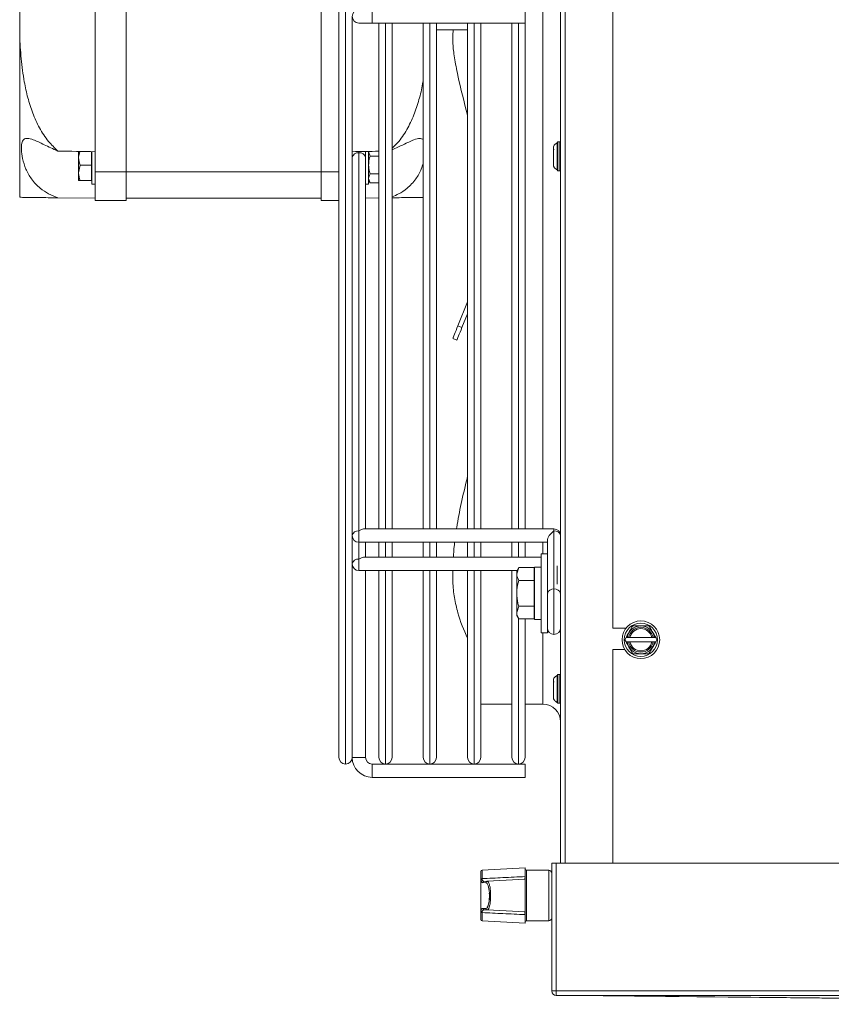
# Model space of a CAD drawing. Extents: x -243 to 2704, y 21643 to 23668.
# Drawn here: x -243 to -60, y 22486 to 22708 of the extents above; entities that cross this region are included whole.
import ezdxf

# ---------------------------------------------------------------- set-up
doc = ezdxf.new("R2010")
doc.units = 0
doc.header["$MEASUREMENT"] = 0
doc.layers.get('0').update_dxf_attribs({"linetype": 'CONTINUOUS'})

msp = doc.modelspace()

# ---------------------------------------------------------------- linework, layer by layer
at = {"color": 7, "linetype": 'Continuous', "lineweight": 15}
for p, q in [((-120.855728, 22518.272203), (-120.855728, 22889.612203)), ((-170.855719, 22542.121203), (-170.855719, 22876.123203)), ((-109.055728, 22571.212203), (-109.055728, 22786.452203)), ((-225.855728, 22674.122203), (-225.855728, 22744.122203)), ((-218.855728, 22674.122203), (-218.855728, 22744.122203)), ((-174.855728, 22674.122203), (-174.855728, 22744.122203)), ((-242.855728, 22704.856182), (-242.855728, 22713.388223)), ((-167.855719, 22709.122203), (-167.855719, 22594.259524)), ((-163.355719, 22707.622203), (-163.355719, 22710.622203)), ((-128.855719, 22710.622203), (-128.855719, 22707.622203)), ((-166.355719, 22707.622203), (-163.355719, 22707.622203)), ((-163.355719, 22707.622203), (-128.855719, 22707.622203)), ((-161.855719, 22593.596036), (-161.855719, 22707.622203)), ((-158.855719, 22707.622203), (-158.855719, 22593.59604)), ((-151.855719, 22593.59605), (-151.855719, 22707.622203)), ((-148.855719, 22707.622203), (-148.855719, 22593.596054)), ((-141.855719, 22593.596063), (-141.855719, 22707.622203)), ((-138.855719, 22707.622203), (-138.855719, 22593.596067)), ((-131.855719, 22593.595984), (-131.855719, 22707.622203)), ((-128.855719, 22707.622203), (-128.855719, 22593.59598)), ((-242.855728, 22668.344745), (-242.855728, 22704.856182)), ((-148.855719, 22706.122203), (-141.855719, 22706.122203)), ((-121.455728, 22680.812203), (-121.660356, 22680.607575)), ((-121.055728, 22680.812203), (-121.455728, 22680.812203)), ((-121.455728, 22680.812203), (-121.455728, 22674.549735)), ((-120.855728, 22680.612203), (-121.055728, 22680.812203)), ((-121.055728, 22674.312203), (-121.055728, 22680.812203)), ((-229.321896, 22678.681211), (-229.555728, 22677.372203)), ((-229.555728, 22677.372203), (-229.555728, 22678.653291)), ((-226.655728, 22675.622203), (-226.655728, 22678.636132)), ((-226.555728, 22678.622203), (-226.562838, 22678.634518)), ((-226.555728, 22678.622203), (-226.555728, 22671.272203)), ((-166.355708, 22593.15669), (-166.355708, 22678.363058)), ((-164.855713, 22678.620415), (-164.856673, 22678.674079)), ((-164.855728, 22678.620417), (-164.855728, 22678.134684)), ((-164.85571, 22677.302395), (-164.855711, 22678.122218)), ((-164.155728, 22678.678209), (-164.155728, 22671.272203)), ((-163.84312, 22677.642928), (-164.155728, 22678.653291)), ((-229.555728, 22673.872203), (-229.555728, 22677.372203)), ((-229.24312, 22675.622203), (-229.555728, 22673.872203)), ((-226.655728, 22675.622203), (-229.24312, 22675.622203)), ((-226.655728, 22672.122203), (-226.655728, 22675.622203)), ((-167.85571, 22677.18916), (-167.855719, 22677.189175)), ((-164.85571, 22593.596032), (-164.85571, 22677.302395)), ((-163.84312, 22677.642928), (-161.855719, 22677.642928)), ((-229.555728, 22672.122203), (-229.555728, 22673.872203)), ((-218.855728, 22674.122203), (-225.855728, 22674.122203)), ((-225.855728, 22667.622203), (-225.855728, 22674.122203)), ((-218.855728, 22667.622203), (-218.855728, 22674.122203)), ((-174.855728, 22674.122203), (-218.855728, 22674.122203)), ((-174.855728, 22667.622203), (-174.855728, 22674.122203)), ((-167.855727, 22672.576778), (-167.855725, 22674.055219)), ((-167.855719, 22674.05523), (-167.855713, 22674.055241)), ((-163.84312, 22673.601477), (-161.855719, 22673.601477)), ((-121.660356, 22674.51683), (-121.455728, 22674.312203)), ((-121.455728, 22674.549735), (-121.455728, 22674.312203)), ((-121.455728, 22674.312203), (-121.055728, 22674.312203)), ((-121.055728, 22674.312203), (-120.855728, 22674.512203)), ((-226.655728, 22672.122203), (-229.24312, 22672.122203)), ((-226.655728, 22672.448997), (-226.555728, 22672.622203)), ((-226.555728, 22671.272203), (-225.855728, 22671.272203)), ((-164.855728, 22671.272203), (-164.155728, 22671.272203)), ((-163.84312, 22671.580751), (-164.155728, 22672.591114)), ((-164.155728, 22672.122203), (-163.84312, 22671.580751)), ((-163.84312, 22671.580751), (-161.855719, 22671.580751)), ((-225.855728, 22668.122203), (-234.252548, 22668.232123)), ((-225.855728, 22667.622203), (-218.855728, 22667.622203)), ((-174.855728, 22668.122203), (-218.855728, 22668.122203)), ((-170.855719, 22667.622203), (-174.855728, 22667.622203)), ((-164.855728, 22668.161475), (-161.855719, 22668.200747)), ((-144.042743, 22639.35689), (-141.855719, 22644.769966)), ((-143.11556, 22638.982284), (-141.855719, 22642.100498)), ((-143.11556, 22638.982284), (-144.042743, 22639.35689)), ((-145.196957, 22636.500111), (-144.269773, 22636.125505)), ((-167.855719, 22594.259524), (-167.85571, 22592.096032)), ((-122.355708, 22593.595971), (-165.295048, 22593.596029)), ((-161.855719, 22593.596036), (-164.855719, 22593.596032)), ((-151.855719, 22593.59605), (-158.855719, 22593.59604)), ((-144.328305, 22593.59606), (-148.855719, 22593.596054)), ((-167.855719, 22592.096028), (-167.855719, 22587.895563)), ((-122.355708, 22580.075156), (-122.355708, 22593.156631)), ((-166.355713, 22590.59603), (-123.85571, 22590.595973)), ((-164.855728, 22590.596032), (-164.855728, 22587.232071)), ((-164.855719, 22590.596032), (-161.855719, 22590.596036)), ((-161.855719, 22587.232075), (-161.855719, 22590.596036)), ((-158.855719, 22590.59604), (-158.855719, 22587.232079)), ((-151.855719, 22587.232089), (-151.855719, 22590.59605)), ((-148.855719, 22590.596054), (-148.855719, 22587.232093)), ((-141.855719, 22587.232036), (-141.855719, 22590.595997)), ((-138.855719, 22590.595993), (-138.855719, 22587.232032)), ((-131.855719, 22587.232023), (-131.855719, 22590.595984)), ((-128.855719, 22590.59598), (-128.855719, 22587.232019)), ((-123.85571, 22579.014498), (-123.85571, 22591.035313)), ((-167.855728, 22585.732071), (-167.855719, 22587.895563)), ((-125.255728, 22587.232014), (-165.295065, 22587.232068)), ((-161.855719, 22587.232075), (-164.855719, 22587.232071)), ((-151.855719, 22587.232089), (-158.855719, 22587.232079)), ((-145.038094, 22587.232098), (-148.855719, 22587.232093)), ((-123.855728, 22588.022203), (-125.255728, 22588.022203)), ((-125.255728, 22588.022203), (-125.255728, 22570.222203)), ((-123.855728, 22588.022203), (-123.855728, 22570.222203)), ((-123.85571, 22587.232012), (-123.855728, 22587.232012)), ((-167.855719, 22585.732067), (-167.855719, 22542.121203)), ((-130.309146, 22584.895705), (-130.755728, 22584.122203)), ((-130.309146, 22584.895705), (-130.755728, 22583.45233)), ((-126.855728, 22584.895705), (-130.309146, 22584.895705)), ((-126.855728, 22582.008954), (-126.855728, 22584.895705)), ((-125.255728, 22585.022203), (-126.755728, 22585.022203)), ((-126.755728, 22585.022203), (-126.755728, 22573.222203)), ((-166.35573, 22584.232069), (-130.692324, 22584.232021)), ((-164.855719, 22584.232071), (-161.855719, 22584.232075)), ((-164.855719, 22542.122203), (-164.855719, 22584.232071)), ((-161.855719, 22542.121203), (-161.855719, 22584.232075)), ((-158.855719, 22584.232079), (-158.855719, 22542.121203)), ((-151.855719, 22542.121203), (-151.855719, 22584.232089)), ((-148.855719, 22584.232093), (-148.855719, 22542.121203)), ((-141.855719, 22542.121203), (-141.855719, 22584.232036)), ((-138.855719, 22584.232032), (-138.855719, 22542.121203)), ((-131.855719, 22542.121203), (-131.855719, 22584.232023)), ((-130.755728, 22583.45233), (-130.755728, 22584.122203)), ((-130.755728, 22579.122203), (-130.755728, 22583.45233)), ((-126.855728, 22584.232016), (-126.755728, 22584.232016)), ((-126.755728, 22583.622203), (-126.855728, 22583.795408)), ((-126.855728, 22582.008954), (-130.309146, 22582.008954)), ((-126.855728, 22576.235451), (-126.855728, 22582.008954)), ((-123.85571, 22581.429352), (-123.855728, 22581.429382)), ((-130.755728, 22574.792075), (-130.755728, 22579.122203)), ((-130.309146, 22576.235451), (-130.755728, 22574.792075)), ((-126.855728, 22576.235451), (-130.309146, 22576.235451)), ((-126.855728, 22573.3487), (-126.855728, 22576.235451)), ((-123.855728, 22576.815023), (-123.855712, 22576.81505)), ((-130.755728, 22574.122203), (-130.755728, 22574.792075)), ((-130.755728, 22574.122203), (-130.309146, 22573.3487)), ((-126.855728, 22574.448997), (-126.755728, 22574.622203)), ((-126.855728, 22573.3487), (-130.309146, 22573.3487)), ((-128.855719, 22573.3487), (-128.855719, 22542.121203)), ((-126.755728, 22573.222203), (-125.255728, 22573.222203)), ((-125.255728, 22570.222203), (-123.855728, 22570.222203)), ((-109.055728, 22571.212203), (-106.143019, 22571.212203)), ((-106.114359, 22569.132203), (-106.403034, 22568.632203)), ((-105.520723, 22569.132203), (-105.862935, 22569.132203)), ((-100.304681, 22569.132203), (-105.226775, 22569.132203)), ((-99.66852, 22569.132203), (-100.010732, 22569.132203)), ((-99.417096, 22569.132203), (-99.66852, 22569.132203)), ((-99.128421, 22568.632203), (-99.417096, 22569.132203)), ((-106.403034, 22568.632203), (-106.114359, 22568.132203)), ((-106.114359, 22568.132203), (-105.862935, 22568.132203)), ((-105.862935, 22568.132203), (-105.520723, 22568.132203)), ((-105.226775, 22568.132203), (-100.304681, 22568.132203)), ((-100.010732, 22568.132203), (-99.66852, 22568.132203)), ((-99.417096, 22568.132203), (-99.128421, 22568.632203)), ((-109.055728, 22518.272203), (-109.055728, 22566.452203)), ((-106.414029, 22566.452203), (-109.055728, 22566.452203)), ((-121.455728, 22560.812203), (-121.660356, 22560.607575)), ((-121.055728, 22560.812203), (-121.455728, 22560.812203)), ((-121.455728, 22560.812203), (-121.455728, 22558.908149)), ((-120.855728, 22560.612203), (-121.055728, 22560.812203)), ((-121.055728, 22554.312203), (-121.055728, 22560.812203)), ((-121.455728, 22558.908149), (-121.455728, 22554.312203)), ((-138.855719, 22554.122203), (-131.855719, 22554.122203)), ((-128.855719, 22554.122203), (-124.855728, 22554.122203)), ((-121.660356, 22554.51683), (-121.455728, 22554.312203)), ((-121.455728, 22554.312203), (-121.055728, 22554.312203)), ((-121.055728, 22554.312203), (-120.855728, 22554.512203)), ((-169.356719, 22540.622203), (-169.354719, 22540.622203)), ((-167.855719, 22542.122203), (-166.355719, 22542.122203)), ((-164.855719, 22542.122203), (-167.855719, 22542.122203)), ((-166.355719, 22542.122203), (-164.855719, 22542.122203)), ((-128.855719, 22540.622203), (-163.355719, 22540.622203)), ((-163.355719, 22539.122203), (-163.355719, 22540.622203)), ((-163.355719, 22540.622203), (-163.355719, 22537.622203)), ((-160.356719, 22540.622203), (-160.354719, 22540.622203)), ((-150.356719, 22540.622203), (-150.354719, 22540.622203)), ((-140.356719, 22540.622203), (-140.354719, 22540.622203)), ((-130.356719, 22540.622203), (-130.354719, 22540.622203)), ((-128.855719, 22540.622203), (-128.855719, 22537.622203)), ((-163.355719, 22537.622203), (-163.355719, 22539.122203)), ((-163.355719, 22537.622203), (-128.855719, 22537.622203)), ((-122.855728, 22489.482203), (-122.855728, 22518.272203)), ((-122.855728, 22518.272203), (-121.855728, 22518.272203)), ((-121.855728, 22489.482203), (-121.855728, 22518.272203)), ((-121.845728, 22518.272203), (-121.845728, 22489.482203)), ((165.534272, 22518.272203), (-121.845728, 22518.272203)), ((-138.855728, 22514.596958), (-138.855728, 22516.387513)), ((-128.855728, 22517.19628), (-138.571428, 22516.687102)), ((-128.855728, 22515.265767), (-128.855728, 22517.19628)), ((-123.555728, 22516.672203), (-128.555728, 22516.672203)), ((-138.855728, 22514.507693), (-138.855728, 22514.596958)), ((-138.822526, 22514.348781), (-138.855728, 22514.507693)), ((-138.855728, 22507.436712), (-138.855728, 22514.507693)), ((-138.822526, 22514.348781), (-138.822526, 22507.595624)), ((-138.571428, 22514.797489), (-138.571779, 22514.719849)), ((-138.549088, 22514.581794), (-138.571779, 22514.719849)), ((-137.695759, 22513.897783), (-138.438696, 22513.858847)), ((-138.164357, 22514.158436), (-137.42142, 22514.197371)), ((-128.855728, 22514.64628), (-137.42142, 22514.197371)), ((-128.955728, 22514.64104), (-128.955728, 22515.013654)), ((-128.855728, 22507.298125), (-128.855728, 22514.64628)), ((-121.845728, 22512.55651), (-121.855728, 22512.53919)), ((-121.855728, 22509.405215), (-121.845728, 22509.387895)), ((-138.855728, 22507.347447), (-138.855728, 22507.436712)), ((-138.855728, 22505.556892), (-138.855728, 22507.347447)), ((-138.571779, 22507.224556), (-138.571428, 22507.146916)), ((-138.438696, 22508.085558), (-137.695759, 22508.046623)), ((-137.42142, 22507.747034), (-138.164357, 22507.785969)), ((-128.855728, 22507.298125), (-137.42142, 22507.747034)), ((-128.955728, 22506.930751), (-128.955728, 22507.303366)), ((-138.571428, 22505.257303), (-128.855728, 22504.748125)), ((-128.855728, 22504.748125), (-128.855728, 22506.678638)), ((-128.555728, 22505.272203), (-123.555728, 22505.272203)), ((-121.855728, 22489.482203), (-122.855728, 22489.482203)), ((165.534272, 22489.482203), (-121.845728, 22489.482203)), ((-121.845728, 22488.472203), (-121.845728, 22489.482203)), ((-121.845728, 22488.472203), (165.534272, 22488.472203)), ((-118.361314, 22488.472203), (59.796641, 22486.481611))]:
    msp.add_line(p, q, dxfattribs=at)
at = {"color": 8, "linetype": 'Continuous', "lineweight": 15}
for p, q in [((-119.845728, 22889.612203), (-119.845728, 22518.272203)), ((-169.356719, 22877.622203), (-169.356719, 22540.622203)), ((-124.855728, 22593.595974), (-124.855728, 22824.648319)), ((-169.354719, 22540.622203), (-169.354719, 22709.122203)), ((-160.356719, 22707.622203), (-160.356719, 22593.596022)), ((-160.354719, 22593.596022), (-160.354719, 22707.622203)), ((-150.356719, 22707.622203), (-150.356719, 22593.596009)), ((-150.354719, 22593.596009), (-150.354719, 22707.622203)), ((-140.356719, 22707.622203), (-140.356719, 22593.595995)), ((-140.354719, 22593.595995), (-140.354719, 22707.622203)), ((-130.356719, 22707.622203), (-130.356719, 22593.595982)), ((-130.354719, 22593.595982), (-130.354719, 22707.622203)), ((-166.355708, 22678.363058), (-166.355708, 22678.648266)), ((-174.855728, 22674.122203), (-170.855719, 22674.122203)), ((-166.355725, 22586.792729), (-166.355725, 22590.59603)), ((-160.356719, 22590.596022), (-160.356719, 22587.232061)), ((-160.354719, 22587.232061), (-160.354719, 22590.596022)), ((-150.356719, 22590.596009), (-150.356719, 22587.232048)), ((-150.354719, 22587.232048), (-150.354719, 22590.596009)), ((-140.356719, 22590.595995), (-140.356719, 22587.232034)), ((-140.354719, 22587.232034), (-140.354719, 22590.595995)), ((-130.356719, 22590.595982), (-130.356719, 22587.232021)), ((-130.354719, 22587.232021), (-130.354719, 22590.595982)), ((-124.855728, 22588.022203), (-124.855728, 22590.595974)), ((-121.605728, 22581.146393), (-121.605728, 22585.298986)), ((-160.356719, 22584.232061), (-160.356719, 22540.622203)), ((-160.354719, 22540.622203), (-160.354719, 22584.232061)), ((-150.356719, 22584.232048), (-150.356719, 22540.622203)), ((-150.354719, 22540.622203), (-150.354719, 22584.232048)), ((-140.356719, 22584.232034), (-140.356719, 22540.622203)), ((-140.354719, 22540.622203), (-140.354719, 22584.232034)), ((-130.356719, 22573.431099), (-130.356719, 22540.622203)), ((-130.354719, 22540.622203), (-130.354719, 22573.427635)), ((-124.855728, 22554.122203), (-124.855728, 22570.222203)), ((-138.571428, 22516.687102), (-138.571428, 22514.797489)), ((-128.555728, 22516.672203), (-128.555728, 22505.272203)), ((-123.555728, 22505.272203), (-123.555728, 22516.672203)), ((-138.571428, 22507.146916), (-138.571428, 22505.257303))]:
    msp.add_line(p, q, dxfattribs=at)
at = {"color": 7, "linetype": 'Continuous', "lineweight": 15, "flags": 128}
for points in [[(-167.855719, 22677.189175), (-167.855718, 22677.722854), (-167.855716, 22678.336693), (-167.855713, 22678.608953), (-167.855712, 22678.51758), (-167.855711, 22678.069974), (-167.85571, 22677.302399)], [(-123.855728, 22572.650536), (-123.855727, 22571.882962), (-123.855726, 22571.435356), (-123.855725, 22571.343982), (-123.855723, 22571.616243), (-123.85572, 22572.230081), (-123.855718, 22573.135768), (-123.855716, 22574.259928), (-123.855713, 22575.511491), (-123.855712, 22576.789061), (-123.855711, 22577.989137), (-123.85571, 22579.014498)], [(-120.855725, 22571.332513), (-120.855726, 22571.435352), (-120.855727, 22571.882958), (-120.855728, 22572.650532)], [(82.634049, 22486.475661), (-17.691017, 22487.472204), (-69.895971, 22487.990779), (-118.360694, 22488.472203)]]:
    msp.add_lwpolyline(points, dxfattribs=at)
at = {"color": 8, "linetype": 'Continuous', "lineweight": 15, "flags": 128}
for points in [[(-122.355708, 22593.156631), (-122.355708, 22593.48179), (-122.355708, 22593.595971)], [(-166.355708, 22593.15669), (-166.355708, 22592.670055), (-166.355708, 22592.09603), (-166.355709, 22591.522005), (-166.35571, 22591.03537), (-166.355712, 22590.710211), (-166.355713, 22590.59603)], [(-166.355725, 22586.792729), (-166.355725, 22586.306094), (-166.355726, 22585.732069), (-166.355727, 22585.158044), (-166.355728, 22584.671409), (-166.355729, 22584.34625), (-166.35573, 22584.232069)], [(-122.355727, 22569.832515), (-122.355725, 22570.03696), (-122.355722, 22570.636363), (-122.355719, 22571.589874), (-122.355716, 22572.832515), (-122.355713, 22574.279601), (-122.355711, 22575.832515), (-122.355709, 22577.385429), (-122.355708, 22578.832515), (-122.355708, 22580.075156)]]:
    msp.add_lwpolyline(points, dxfattribs=at)
at = {"color": 7, "linetype": 'Continuous', "lineweight": 15}
for radius in [4.25, 3.75]:
    msp.add_circle((-102.765728, 22568.632203), radius, dxfattribs=at)
for centre, radius, start, end in [((-166.355719, 22709.122203), 1.5, 90, 270), ((61.584998, 22741.322383), 210.602552, 192.47822245, 194.98498983), ((-166.543209, 22677.03723), 1.33902, 81.95047886, 168.57809465), ((-166.168209, 22677.037234), 1.339016, 11.42160196, 98.04941282), ((-122.35571, 22592.095971), 1.5, 0, 89.9999228), ((-166.543209, 22591.830863), 1.33902, 81.95047886, 168.57809465), ((-166.35571, 22592.09603), 1.5, 180, 269.9999228), ((-122.168209, 22591.830808), 1.339016, 11.42160196, 98.04941282), ((-166.543226, 22585.466902), 1.33902, 81.95047886, 168.57809465), ((-166.355728, 22585.732069), 1.5, 180, 269.9999228), ((-122.543209, 22578.749329), 1.33902, 81.95047886, 168.57809465), ((-122.168209, 22578.749332), 1.339016, 11.42160196, 98.04941282), ((-109.073797, 22584.796501), 36.393854, 196.08585632, 205.7425994), ((-122.355725, 22571.332515), 1.5, 179.9999228, 269.9999228), ((-122.355725, 22571.332515), 1.5, 269.9999228, 359.9999228), ((-102.765728, 22568.632203), 3.137307, 9.17046815, 170.82953185), ((-102.765728, 22568.632203), 2.8, 10.28656061, 169.71343939), ((-102.765728, 22568.632203), 2.511325, 11.48422312, 168.51577688), ((-102.765728, 22568.632203), 3.137307, 189.17046815, 350.82953185), ((-102.765728, 22568.632203), 2.8, 190.28656061, 349.71343939), ((-102.765728, 22568.632203), 2.511325, 191.48422312, 348.51577688), ((-124.855728, 22550.122203), 4, 0, 90), ((-169.356719, 22542.121203), 1.499, 180, 270), ((-169.354719, 22542.121203), 1.499, 270, 0), ((-163.355719, 22542.122203), 4.5, 180, 270), ((-163.355719, 22542.122203), 1.5, 180, 270), ((-160.356719, 22542.121203), 1.499, 180, 270), ((-160.354719, 22542.121203), 1.499, 270, 0), ((-150.356719, 22542.121203), 1.499, 180, 270), ((-150.354719, 22542.121203), 1.499, 270, 0), ((-140.356719, 22542.121203), 1.499, 180, 270), ((-140.354719, 22542.121203), 1.499, 270, 0), ((-130.356719, 22542.121203), 1.499, 180, 270), ((-130.354719, 22542.121203), 1.499, 270, 0), ((-138.555728, 22516.387513), 0.3, 93, 180), ((-128.555728, 22516.972203), 0.3, 180, 270), ((-123.555728, 22515.972203), 0.7, 0, 90), ((-138.597878, 22514.458683), 0.262466, 84.29334956, 169.23810096), ((-138.508885, 22514.257672), 0.326606, 97.070681, 163.80205978), ((-138.144216, 22513.864589), 0.294537, 93.9212015, 181.11701579), ((-137.401279, 22513.903524), 0.294537, 93.9212015, 181.11701579), ((-138.597878, 22507.485722), 0.262466, 190.76189904, 275.70665044), ((-138.508885, 22507.686733), 0.326606, 196.19794022, 262.929319), ((-138.144216, 22508.079816), 0.294537, 178.88298421, 266.0787985), ((-137.401279, 22508.040881), 0.294537, 178.88298421, 266.0787985), ((-138.555728, 22505.556892), 0.3, 180, 267), ((-128.555728, 22504.972203), 0.3, 90, 180), ((-123.555728, 22505.972203), 0.7, 270, 0), ((-121.845728, 22489.482203), 1.01, 180, 270), ((-121.845728, 22489.482203), 0.01, 180, 270)]:
    msp.add_arc(centre, radius, start, end, dxfattribs=at)
for centre, major_axis, ratio, start_param, end_param in [((-684.195784, 22674.122203), (572.92507, 0), 0.0130907171, 0.6435011088, 0.6675447986), ((290.484328, 22674.122203), (572.92507, 0), 0.0130907171, 2.4808348969, 2.4980915448), ((-166.35571, 22592.09603), (1.38582, 1.385818), 0.4142130043, 0.392698129, 1.1780962924), ((-122.35571, 22592.095971), (1.38582, 1.385818), 0.4142130043, 1.1780962924, 2.7488926192), ((-166.355728, 22585.732069), (1.38582, 1.385818), 0.4142130043, 0.392698129, 1.1780962924), ((-137.685046, 22510.972203), (0, 2.925861), 0.2643396589, 3.1277400852, 4.9175679326)]:
    msp.add_ellipse(centre, major_axis=major_axis, ratio=ratio, start_param=start_param, end_param=end_param, dxfattribs=at)
at = {"color": 8, "linetype": 'Continuous', "lineweight": 15}
msp.add_ellipse((-137.685046, 22510.972203), major_axis=(0, 2.925861), ratio=0.2643396589, start_param=4.9175679326, end_param=6.2970378755, dxfattribs=at)
at = {"color": 7, "linetype": 'Continuous', "lineweight": 15}
for points, knots in [([(-242.855728, 22704.856182), (-242.767416, 22703.095036), (-242.590849, 22699.57385), (-241.963361, 22694.871826), (-241.077197, 22690.779706), (-239.978487, 22687.295652), (-238.458341, 22683.966986), (-236.585422, 22681.029203), (-234.980015, 22679.471157), (-234.252548, 22678.76515)], [0, 0, 0, 0, 0.18752562175, 0.37493367097, 0.50379699138, 0.63256289549, 0.76263021546, 0.89243923061, 1, 1, 1, 1]), ([(-145.020184, 22706.122203), (-145.071737, 22705.873181), (-145.237203, 22705.073905), (-145.199761, 22702.986543), (-144.858983, 22699.79605), (-144.323335, 22697.185368), (-144.042743, 22695.817802)], [0, 0, 0, 0, 0.1243366106, 0.3990794255, 0.6852166854, 1, 1, 1, 1]), ([(-151.855719, 22694.695344), (-151.871365, 22694.577087), (-152.045915, 22693.257748), (-152.656301, 22690.78329), (-153.725716, 22687.293584), (-155.259899, 22683.971684), (-156.952458, 22681.262322), (-158.34032, 22679.899352), (-158.855719, 22679.393197)], [0, 0, 0, 0, 0.0209067107, 0.2332452349, 0.4454232383, 0.65974569, 0.8736425119, 1, 1, 1, 1]), ([(-234.252548, 22668.232123), (-234.954465, 22668.503183), (-236.356873, 22669.044752), (-238.39668, 22670.400547), (-240.184337, 22672.282104), (-241.522671, 22674.698185), (-242.252361, 22677.072773), (-242.516322, 22679.119018), (-242.422494, 22680.613588), (-241.973317, 22681.488934), (-241.112295, 22681.714711), (-239.629454, 22681.309307), (-237.361736, 22680.194544), (-235.310319, 22679.251442), (-234.252548, 22678.76515)], [0, 0, 0, 0, 0.0770393107, 0.1539218514, 0.2489988432, 0.3298665263, 0.4110780009, 0.4842470769, 0.5553989702, 0.6264508034, 0.6979706272, 0.7731220589, 0.8830149911, 1, 1, 1, 1]), ([(-151.855719, 22681.393798), (-152.095392, 22681.505333), (-152.603731, 22681.741893), (-154.092732, 22681.294166), (-156.166204, 22680.285449), (-158.006775, 22679.436738), (-158.855719, 22679.045279)], [0, 0, 0, 0, 0.19366879857, 0.41076493037, 0.72822169658, 1, 1, 1, 1]), ([(-121.650948, 22680.588566), (-121.746871, 22680.539529), (-121.957677, 22680.43176), (-122.205354, 22680.208448), (-122.438017, 22679.884452), (-122.472883, 22679.532128), (-122.44676, 22679.158973), (-122.451806, 22678.820737), (-122.444892, 22678.384011), (-122.447094, 22678.053715), (-122.448224, 22677.884137)], [0, 0, 0, 0, 0.0870449225, 0.1912962395, 0.2816615555, 0.4546687174, 0.6026586477, 0.7234663258, 0.8580243845, 1, 1, 1, 1]), ([(-121.655728, 22674.516869), (-121.655728, 22674.558936), (-121.655728, 22674.64395), (-121.655728, 22675.337769), (-121.655728, 22676.339746), (-121.655728, 22677.538249), (-121.655728, 22678.733991), (-121.655728, 22679.766552), (-121.655728, 22680.409078), (-121.655728, 22680.686339), (-121.655728, 22680.609088), (-121.655728, 22680.607536)], [0, 0, 0, 0, 0.1224370281, 0.2474370281, 0.3724370281, 0.4974370281, 0.6224370281, 0.7474370281, 0.8724370281, 0.9974370281, 1, 1, 1, 1]), ([(-122.391522, 22679.223114), (-122.395373, 22679.220996), (-122.411813, 22679.211953), (-122.425287, 22679.106066), (-122.441809, 22678.878382), (-122.445766, 22678.466011), (-122.445267, 22678.02652), (-122.452586, 22677.587838), (-122.455452, 22677.116974), (-122.45284, 22676.64861), (-122.451421, 22676.029503), (-122.465367, 22675.802147), (-122.458876, 22675.381512), (-122.388739, 22675.187471), (-122.230306, 22674.936249), (-121.974715, 22674.701524), (-121.731101, 22674.572296), (-121.65547, 22674.532177)], [0, 0, 0, 0, 0.0117894492, 0.0503214496, 0.1322017192, 0.2094446277, 0.2847191991, 0.3528843169, 0.4216876986, 0.5049576991, 0.5918537664, 0.7551863741, 0.8052493606, 0.8340424335, 0.8674987768, 0.9588647873, 1, 1, 1, 1]), ([(-229.555728, 22677.372203), (-229.555416, 22677.330733), (-229.550969, 22676.739778), (-229.391447, 22676.160671), (-229.24312, 22675.622203)], [0, 0, 0, 0, 0.0701742245, 1, 1, 1, 1]), ([(-164.155728, 22675.622203), (-164.151087, 22675.805943), (-164.133814, 22676.489925), (-163.965915, 22677.155875), (-163.84312, 22677.642928)], [0, 0, 0, 0, 0.2686339653, 1, 1, 1, 1]), ([(-163.84312, 22673.601477), (-163.890311, 22673.77112), (-164.073539, 22674.429798), (-164.120707, 22675.114125), (-164.155728, 22675.622203)], [0, 0, 0, 0, 0.2575512599, 1, 1, 1, 1]), ([(-158.855719, 22668.490687), (-158.359836, 22668.68558), (-157.165619, 22669.154934), (-155.312918, 22670.405653), (-153.544439, 22672.278907), (-152.332636, 22674.362519), (-151.981216, 22675.60122), (-151.855719, 22676.043578)], [0, 0, 0, 0, 0.1549455494, 0.3731499726, 0.6429930343, 0.8725079022, 1, 1, 1, 1]), ([(-229.555728, 22673.872203), (-229.555416, 22673.830733), (-229.550969, 22673.239778), (-229.391447, 22672.660671), (-229.24312, 22672.122203)], [0, 0, 0, 0, 0.0701742245, 1, 1, 1, 1]), ([(-164.155728, 22672.591114), (-164.155416, 22672.615056), (-164.150969, 22672.956244), (-163.991447, 22673.290592), (-163.84312, 22673.601477)], [0, 0, 0, 0, 0.0701742245, 1, 1, 1, 1]), ([(-229.24312, 22672.122203), (-229.371447, 22672.122203), (-229.537733, 22672.122203), (-229.552383, 22672.122203), (-229.555728, 22672.122203)], [0, 0, 0, 0, 0.771718541, 1, 1, 1, 1]), ([(-234.252548, 22668.232123), (-234.459404, 22668.234831), (-235.45027, 22668.247802), (-237.000205, 22668.268092), (-238.993192, 22668.294181), (-240.656457, 22668.315955), (-241.861169, 22668.331725), (-242.582443, 22668.341167), (-242.764612, 22668.343552), (-242.855728, 22668.344745)], [0, 0, 0, 0, 0.0295199354, 0.141404264, 0.2534835074, 0.4341464875, 0.6152926308, 0.8075795115, 1, 1, 1, 1]), ([(-158.855719, 22668.240019), (-158.851759, 22668.240071), (-158.070565, 22668.250297), (-156.718497, 22668.267997), (-154.710756, 22668.29428), (-153.085504, 22668.315555), (-152.144481, 22668.327874), (-151.887117, 22668.331243), (-151.855719, 22668.331654)], [0, 0, 0, 0, 0.0009321952, 0.1838952071, 0.3671769605, 0.6626128216, 0.9588387932, 1, 1, 1, 1]), ([(-145.156013, 22636.601451), (-145.163474, 22636.582984), (-145.186485, 22636.52603), (-144.844678, 22637.372033), (-144.318417, 22638.674574), (-144.042743, 22639.35689)], [0, 0, 0, 0, 0.1859927061, 0.5735943735, 1, 1, 1, 1]), ([(-144.228829, 22636.226845), (-144.236291, 22636.208377), (-144.259301, 22636.151423), (-143.917494, 22636.997426), (-143.391233, 22638.299967), (-143.11556, 22638.982284)], [0, 0, 0, 0, 0.1859927061, 0.5735943735, 1, 1, 1, 1]), ([(-141.855719, 22605.312983), (-141.894143, 22605.170719), (-142.417251, 22603.23391), (-143.252114, 22599.439397), (-144.055762, 22595.639754), (-144.315064, 22593.695346), (-144.328305, 22593.59606)], [0, 0, 0, 0, 0.0382820436, 0.5211799343, 0.975550304, 1, 1, 1, 1]), ([(-144.732264, 22590.596059), (-144.775015, 22590.296272), (-144.935171, 22589.173191), (-144.994558, 22588.053158), (-145.038094, 22587.232098)], [0, 0, 0, 0, 0.26693287179, 1, 1, 1, 1]), ([(-145.156187, 22584.232098), (-145.167182, 22583.405591), (-145.196257, 22581.220022), (-144.847086, 22577.887794), (-144.319245, 22575.804097), (-144.042743, 22574.712584)], [0, 0, 0, 0, 0.2245519373, 0.5937930538, 1, 1, 1, 1]), ([(-130.755728, 22583.45233), (-130.755282, 22583.418113), (-130.748927, 22582.930702), (-130.521037, 22582.453063), (-130.309146, 22582.008954)], [0, 0, 0, 0, 0.0702005767, 1, 1, 1, 1]), ([(-130.309146, 22582.008954), (-130.489348, 22581.289694), (-130.727826, 22580.337833), (-130.750248, 22579.360925), (-130.755728, 22579.122203)], [0, 0, 0, 0, 0.75563417218, 1, 1, 1, 1]), ([(-130.755728, 22579.122203), (-130.701628, 22578.366547), (-130.631651, 22577.389107), (-130.36879, 22576.448808), (-130.309146, 22576.235451)], [0, 0, 0, 0, 0.7730973972, 1, 1, 1, 1]), ([(-130.755728, 22574.792075), (-130.755282, 22574.757859), (-130.748927, 22574.270448), (-130.521037, 22573.792809), (-130.309146, 22573.3487)], [0, 0, 0, 0, 0.0702005767, 1, 1, 1, 1]), ([(-104.584381, 22571.782203), (-104.844696, 22571.331323), (-105.290113, 22570.55984), (-105.830398, 22569.624038), (-106.065328, 22569.217126), (-106.114359, 22569.132203)], [0, 0, 0, 0, 0.5267026131, 0.90122131817, 1, 1, 1, 1]), ([(-100.947074, 22571.782203), (-101.157802, 22571.782203), (-101.748872, 22571.782203), (-102.849105, 22571.782203), (-103.877612, 22571.782203), (-104.429174, 22571.782203), (-104.584381, 22571.782203)], [0, 0, 0, 0, 0.184064443, 0.5162834099, 0.863884004, 1, 1, 1, 1]), ([(-99.417096, 22569.132203), (-99.584325, 22569.421851), (-99.941791, 22570.041), (-100.481695, 22570.976141), (-100.80414, 22571.534634), (-100.947074, 22571.782203)], [0, 0, 0, 0, 0.3285829367, 0.70237373, 1, 1, 1, 1]), ([(-105.862935, 22569.132203), (-105.904852, 22569.132203), (-105.988689, 22569.132203), (-106.072468, 22569.132203), (-106.114359, 22569.132203)], [0, 0, 0, 0, 0.4999886538, 1, 1, 1, 1]), ([(-105.226775, 22569.132203), (-105.231979, 22569.132203), (-105.330111, 22569.132203), (-105.428013, 22569.132203), (-105.520723, 22569.132203)], [0, 0, 0, 0, 0.05303128389, 1, 1, 1, 1]), ([(-100.010732, 22569.132203), (-100.103442, 22569.132203), (-100.201344, 22569.132203), (-100.299477, 22569.132203), (-100.304681, 22569.132203)], [0, 0, 0, 0, 0.9469687161, 1, 1, 1, 1]), ([(-106.114359, 22568.132203), (-105.94713, 22567.842554), (-105.589665, 22567.223405), (-105.049761, 22566.288264), (-104.727315, 22565.729771), (-104.584381, 22565.482203)], [0, 0, 0, 0, 0.3285829367, 0.70237373, 1, 1, 1, 1]), ([(-105.520723, 22568.132203), (-105.428013, 22568.132203), (-105.330111, 22568.132203), (-105.231979, 22568.132203), (-105.226775, 22568.132203)], [0, 0, 0, 0, 0.9469687161, 1, 1, 1, 1]), ([(-100.947074, 22565.482203), (-100.686759, 22565.933082), (-100.241343, 22566.704565), (-99.701057, 22567.640367), (-99.466127, 22568.047279), (-99.417096, 22568.132203)], [0, 0, 0, 0, 0.5267026131, 0.9012213182, 1, 1, 1, 1]), ([(-100.304681, 22568.132203), (-100.299477, 22568.132203), (-100.201344, 22568.132203), (-100.103442, 22568.132203), (-100.010732, 22568.132203)], [0, 0, 0, 0, 0.0530312839, 1, 1, 1, 1]), ([(-99.66852, 22568.132203), (-99.626603, 22568.132203), (-99.542766, 22568.132203), (-99.458987, 22568.132203), (-99.417096, 22568.132203)], [0, 0, 0, 0, 0.4999886538, 1, 1, 1, 1]), ([(-104.584381, 22565.482203), (-104.429174, 22565.482203), (-103.877612, 22565.482203), (-102.849105, 22565.482203), (-101.748872, 22565.482203), (-101.157802, 22565.482203), (-100.947074, 22565.482203)], [0, 0, 0, 0, 0.136115996, 0.4837165901, 0.815935557, 1, 1, 1, 1]), ([(-121.648107, 22560.591869), (-121.728339, 22560.55136), (-121.933017, 22560.448019), (-122.184484, 22560.225713), (-122.536871, 22559.745075), (-122.438133, 22559.260506), (-122.453936, 22558.739529), (-122.44538, 22558.308592), (-122.447372, 22557.994622), (-122.448326, 22557.844254)], [0, 0, 0, 0, 0.0725632356, 0.1851147902, 0.2825706149, 0.6201978633, 0.7410500016, 0.8759824918, 1, 1, 1, 1]), ([(-121.655728, 22558.825321), (-121.655728, 22559.167565), (-121.655728, 22559.852051), (-121.655728, 22560.498351), (-121.655728, 22560.56384), (-121.655728, 22560.595238)], [0, 0, 0, 0, 0.34234978216, 0.68469956432, 1, 1, 1, 1]), ([(-122.392262, 22559.234643), (-122.393015, 22559.23465), (-122.408677, 22559.234801), (-122.422599, 22559.153874), (-122.442408, 22558.951035), (-122.442694, 22558.540139), (-122.443237, 22558.098035), (-122.452202, 22557.652164), (-122.455177, 22557.173016), (-122.452312, 22556.694623), (-122.450853, 22556.062019), (-122.470034, 22555.80695), (-122.454789, 22555.371629), (-122.373863, 22555.165101), (-122.19071, 22554.894901), (-121.933635, 22554.669029), (-121.698378, 22554.549221), (-121.650626, 22554.524903)], [0, 0, 0, 0, 0.0018777925, 0.0390574932, 0.1184357386, 0.1977198573, 0.276519841, 0.3461348367, 0.4157918455, 0.5007158497, 0.5883505303, 0.7520734666, 0.8050548896, 0.8360590014, 0.8725561286, 0.9741315455, 1, 1, 1, 1]), ([(-121.655728, 22554.529167), (-121.655728, 22554.523702), (-121.655728, 22554.449074), (-121.655728, 22554.744858), (-121.655728, 22555.418818), (-121.655728, 22556.464343), (-121.655728, 22557.67776), (-121.655728, 22558.442801), (-121.655728, 22558.825321)], [0, 0, 0, 0, 0.0155563455, 0.2124450764, 0.4093338073, 0.6062225382, 0.8031112691, 1, 1, 1, 1]), ([(-138.438696, 22513.858847), (-138.509618, 22513.878622), (-138.648099, 22513.917234), (-138.765333, 22514.20728), (-138.822526, 22514.348781)], [0, 0, 0, 0, 0.5121429198, 1, 1, 1, 1]), ([(-138.571428, 22514.797489), (-137.007901, 22514.872529), (-133.76934, 22515.027959), (-130.530767, 22515.184699), (-128.855728, 22515.265767)], [0, 0, 0, 0, 0.4827847132, 1, 1, 1, 1]), ([(-138.549088, 22514.581794), (-138.492167, 22514.459126), (-138.375283, 22514.207232), (-138.235875, 22514.174981), (-138.164357, 22514.158436)], [0, 0, 0, 0, 0.4869858084, 1, 1, 1, 1]), ([(-137.42142, 22514.197371), (-137.374541, 22514.189148), (-137.239, 22514.165372), (-137.023037, 22513.833518), (-136.813238, 22513.119685), (-136.6752, 22512.155505), (-136.623214, 22511.075332), (-136.658467, 22510.00217), (-136.774178, 22509.040156), (-136.958653, 22508.287787), (-137.184236, 22507.819359), (-137.345706, 22507.770121), (-137.42142, 22507.747034)], [0, 0, 0, 0, 0.0583937796, 0.1688326676, 0.2788718766, 0.3863484063, 0.4908554376, 0.5933592024, 0.6956303337, 0.7994528431, 0.9059623455, 1, 1, 1, 1]), ([(-128.855728, 22515.265767), (-128.855728, 22515.118828), (-128.855728, 22514.824949), (-128.855728, 22514.66348), (-128.855728, 22514.650109), (-128.855728, 22514.64628)], [0, 0, 0, 0, 0.4164646114, 0.8329340518, 1, 1, 1, 1]), ([(-136.94144, 22511.547337), (-136.931093, 22511.279472), (-136.908914, 22510.705277), (-136.970792, 22509.829057), (-137.104772, 22509.052956), (-137.262778, 22508.537389), (-137.430334, 22508.340758), (-137.409763, 22508.348054), (-137.404181, 22508.350034)], [0, 0, 0, 0, 0.1739162964, 0.3728060141, 0.5724838129, 0.771613778, 0.9380261944, 1, 1, 1, 1]), ([(-138.822526, 22507.595624), (-138.835582, 22507.560183), (-138.853915, 22507.510417), (-138.855322, 22507.453185), (-138.855728, 22507.436712)], [0, 0, 0, 0, 0.7121793983, 1, 1, 1, 1]), ([(-138.822526, 22507.595624), (-138.775492, 22507.715865), (-138.659782, 22508.011675), (-138.521041, 22508.05804), (-138.438696, 22508.085558)], [0, 0, 0, 0, 0.4064818347, 1, 1, 1, 1]), ([(-138.571779, 22507.224556), (-138.57157, 22507.238848), (-138.570851, 22507.287829), (-138.558111, 22507.331607), (-138.549088, 22507.362611)], [0, 0, 0, 0, 0.2917730057, 1, 1, 1, 1]), ([(-128.855728, 22506.678638), (-130.530767, 22506.759706), (-133.76934, 22506.916446), (-137.007901, 22507.071876), (-138.571428, 22507.146916)], [0, 0, 0, 0, 0.5172152868, 1, 1, 1, 1]), ([(-138.164357, 22507.785969), (-138.247352, 22507.762823), (-138.386983, 22507.723882), (-138.50231, 22507.466861), (-138.549088, 22507.362611)], [0, 0, 0, 0, 0.5943889002, 1, 1, 1, 1]), ([(-128.855728, 22507.298125), (-128.855728, 22507.275861), (-128.855728, 22507.231333), (-128.855728, 22506.958034), (-128.855728, 22506.740825), (-128.855728, 22506.678638)], [0, 0, 0, 0, 0.4164646148, 0.8329340586, 1, 1, 1, 1])]:
    msp.add_open_spline(points, degree=3, knots=knots, dxfattribs=at)
for points in [[(-138.571428, 22514.797489), (-138.609156, 22514.793345), (-138.684611, 22514.785057), (-138.778081, 22514.738196), (-138.843104, 22514.673264), (-138.85152, 22514.622394), (-138.855728, 22514.596958)], [(-138.855728, 22507.347447), (-138.85152, 22507.322011), (-138.843104, 22507.271141), (-138.778081, 22507.206209), (-138.684611, 22507.159348), (-138.609156, 22507.15106), (-138.571428, 22507.146916)]]:
    msp.add_open_spline(points, degree=3, dxfattribs=at)

doc.saveas('drawing.dxf')
